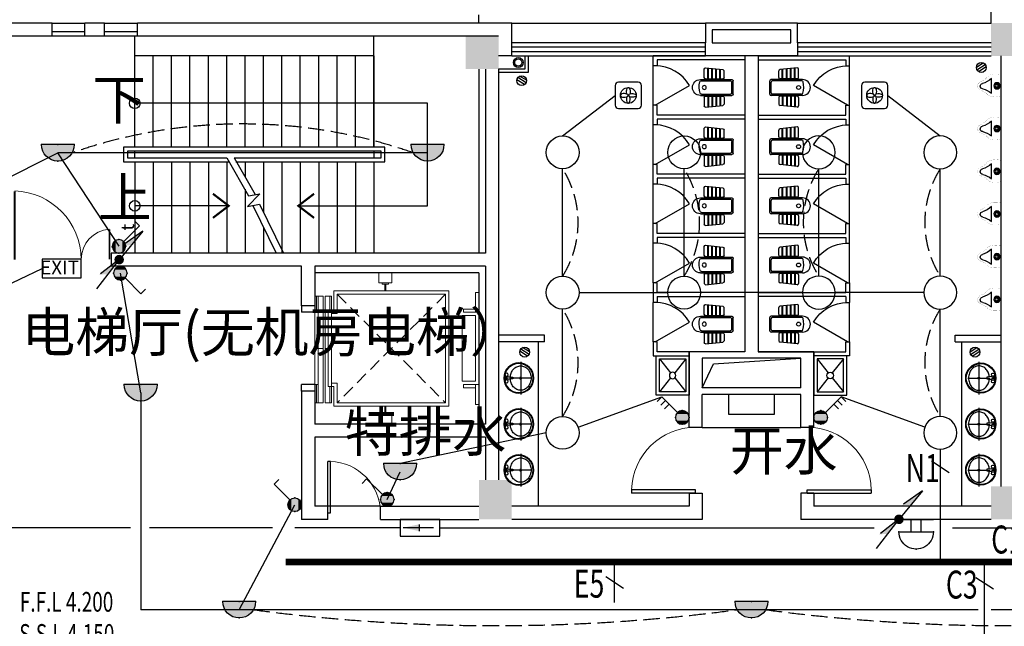
# Model space of a CAD drawing. Extents: x 1951357 to 2608284, y -163135 to 857128.
# Drawn here: x 2048179 to 2063172, y 258538 to 267766 of the extents above; entities that cross this region are included whole.
import ezdxf
from ezdxf.enums import TextEntityAlignment as Align

# ---------------------------------------------------------------- set-up
doc = ezdxf.new("R2010")
doc.units = 0
doc.header["$LTSCALE"] = 1000
doc.header["$MEASUREMENT"] = 0
doc.linetypes.add('DASH', pattern=[0.35, 0.25, -0.1])
doc.linetypes.add('DASHED2', pattern=[9.525, 6.35, -3.175])
doc.layers.get('0').update_dxf_attribs({"linetype": 'CONTINUOUS'})
for name, color, linetype in [('1EQUIP', 2, 'CONTINUOUS'), ('1文字', 2, 'CONTINUOUS'), ('A-CLIN-SUSP', 252, 'CONTINUOUS'), ('A-FLOR-OVHD', 9, 'DASHED2'), ('A-LVTRY', 127, 'CONTINUOUS'), ('A-STAIR', 53, 'CONTINUOUS'), ('A-WALL-FINI', 5, 'CONTINUOUS'), ('COLUMN', 7, 'CONTINUOUS'), ('EQUIP', 2, 'CONTINUOUS'), ('EQUIP-照明', 2, 'CONTINUOUS'), ('FUR1', 33, 'CONTINUOUS'), ('LVTRY', 252, 'CONTINUOUS'), ('PUB_HATCH', 252, 'CONTINUOUS'), ('SHUI', 6, 'CONTINUOUS'), ('STAIR', 8, 'CONTINUOUS'), ('TEL_TEXT', 7, 'CONTINUOUS'), ('TEXT', 8, 'CONTINUOUS'), ('WALL', 7, 'CONTINUOUS'), ('WINDOW', 5, 'CONTINUOUS'), ('WIRE', 4, 'CONTINUOUS'), ('标高', 7, 'CONTINUOUS'), ('看线', 8, 'CONTINUOUS')]:
    doc.layers.add(name, color=color, linetype=linetype)
doc.layers.add('A-FURN', color=142, linetype='CONTINUOUS', lineweight=0)
doc.styles.add('_TCH_DIM', font='SIMPLEX', dxfattribs={"width": 0.8, "height": 3.5, "bigfont": 'HZTXT'})
doc.styles.add('_TEL_DIM', font='SIMPLEX', dxfattribs={"width": 0.8, "height": 3.5, "bigfont": 'HZTXT'})
doc.styles.add('FS1', font='txt4', dxfattribs={"width": 0.8, "bigfont": 'fstxt'})
doc.styles.get("Standard").update_dxf_attribs({"font": 'GBENOR', "bigfont": 'GBCBIG'})

# ---------------------------------------------------------------- blocks, each defined once
blk = doc.blocks.new('柱子')
at = {"layer": 'PUB_HATCH'}
h = blk.add_hatch(color=256, dxfattribs=at)
h.paths.add_polyline_path([(0, 250), (-250, 250), (-250, 0), (0, 0)])
h.paths.add_polyline_path([(250, 250), (0, 250), (0, 0), (250, 0)])
h.paths.add_polyline_path([(250, 0), (0, 0), (0, -250), (250, -250)])
h.paths.add_polyline_path([(0, 0), (-250, 0), (-250, -250), (0, -250)])
blk = doc.blocks.new('ZHUZI2')
at = {"layer": 'PUB_HATCH'}
blk.add_hatch(color=256, dxfattribs=at).paths.add_polyline_path([(0, 600), (-500, 600), (-500, 0), (0, 0)])
blk = doc.blocks.new('$DorLib2D$00000001')
for p, q in [((0.45, 0.975), (0.5, 0.975)), ((0.45, 0), (0.45, 0.975)), ((0.5, 0), (0.5, 0.975)), ((0.5, 0), (0.45, 0))]:
    blk.add_line(p, q)
at = {"lineweight": 13}
blk.add_arc((0.475, 0), 0.975, 91.4693, 180, dxfattribs=at)
blk = doc.blocks.new('_LV12')
for p, q in [((-250, -50), (-39, -219)), ((39, -219), (250, -50)), ((-250, -450), (-39, -281)), ((39, -281), (250, -450))]:
    blk.add_line(p, q)
for points in [[(300, -500), (300, 0), (-300, 0), (-300, -500)], [(250, -450), (250, -50), (-250, -50), (-250, -450)]]:
    blk.add_lwpolyline(points, close=True)
blk.add_circle((0, -250), 50)
blk = doc.blocks.new('basin')
at = {"color": 252}
for p, q in [((-29, 228), (29, 228)), ((-29, 200), (-26, 200)), ((-21, 195), (-14, 118)), ((0, 192), (0, 212)), ((0, -168), (0, 172)), ((14, 118), (21, 195)), ((26, 200), (29, 200)), ((-249, 0), (-230, 0)), ((-210, 0), (210, 0)), ((-14, 118), (14, 118)), ((230, 0), (251, 0))]:
    blk.add_line(p, q, dxfattribs=at)
blk.add_lwpolyline([(-18, 157, 0.064435), (-72, 146, 0.091719), (-132, 112, 0.103599), (-172, 59, 0.113912), (-186, 0, 0.113912), (-172, -59, 0.103599), (-132, -112, 0.091719), (-72, -146, 0.084785), (0, -158, 0.084785), (72, -146, 0.091719), (132, -112, 0.103599), (172, -59, 0.113912), (186, 0, 0.113912), (172, 59, 0.103599), (132, 112, 0.091719), (72, 146, 0.064435), (18, 157, 0.084785)], format="xyb", dxfattribs=at)
for centre, radius in [((0, 28), 230), ((0, 28), 220), ((-50, 214), 25), ((0, 214), 8), ((50, 214), 25), ((0, 0), 15)]:
    blk.add_circle(centre, radius, dxfattribs=at)
for centre, start, end in [((-26, 194), 5.3909, 90), ((26, 194), 90, 174.6091)]:
    blk.add_arc(centre, 5, start, end, dxfattribs=at)
blk = doc.blocks.new('M_A1SFU')
blk.add_line((-0.5, 0), (0, -0.866))
blk.add_arc((-0.5, 0), 1, 300, 0)
blk = doc.blocks.new('A$C011855E3')
at = {"layer": 'FUR1'}
for p, q in [((180, 500), (180, 20)), ((200, 490), (200, 40)), ((400, 485), (400, 40)), ((420, 500), (420, 20)), ((0, 420), (28, 158)), ((170, 388), (3, 388)), ((170, 378), (5, 378)), ((170, 326), (10, 326)), ((170, 316), (11, 316)), ((150, 440), (20, 440)), ((170, 420), (170, 160)), ((430, 420), (430, 160)), ((430, 388), (597, 388)), ((430, 378), (596, 378)), ((430, 326), (590, 326)), ((430, 316), (589, 316)), ((450, 440), (580, 440)), ((600, 420), (572, 158)), ((170, 264), (17, 264)), ((170, 254), (18, 254)), ((170, 202), (23, 202)), ((170, 192), (24, 192)), ((430, 264), (583, 264)), ((430, 254), (582, 254)), ((430, 202), (577, 202)), ((430, 192), (576, 192)), ((150, 140), (48, 140)), ((380, 20), (220, 20)), ((450, 140), (552, 140)), ((400, 0), (200, 0))]:
    blk.add_line(p, q, dxfattribs=at)
blk.add_circle((300, 440, 0), 30, dxfattribs=at)
for centre, radius, start, end in [((300, 500, 0), 120, 0, 180), ((220, 490, 0), 20, 102.8716, 180), ((291, 178, 0), 340, 73.8711, 102.8716), ((380, 485, 0), 20, 0, 73.8711), ((20, 420, 0), 20, 90, 180), ((150, 420, 0), 20, 0, 90), ((450, 420, 0), 20, 90, 180), ((580, 420, 0), 20, 0, 90), ((48, 160, 0), 20, 186.1155, 270), ((150, 160, 0), 20, 270, 0), ((450, 160, 0), 20, 180, 270), ((552, 160, 0), 20, 270, 353.8845), ((200, 20, 0), 20, 180, 270), ((220, 40, 0), 20, 180, 270), ((380, 40, 0), 20, 270, 0), ((400, 20, 0), 20, 270, 0)]:
    blk.add_arc(centre, radius, start, end, dxfattribs=at)
blk = doc.blocks.new('_E0EDD')
at = {"layer": 'FUR1', "extrusion": (0, 0, -1), "zscale": -1, "rotation": 270}
blk.add_blockref('A$C011855E3', (0, 300), dxfattribs=at)
blk = doc.blocks.new('M_E14')
blk.add_line((-116, -146), (109, -146))
at = {"const_width": 1.5}
for points in [[(-185, 0), (-185, -10), (-165, -10)], [(-185, 0), (185, 0), (185, -10), (165, -10)], [(-137, -207), (-146, -194), (-153, -182), (-159, -172), (-163, -162), (-166, -154), (-168, -146), (-169, -139), (-170, -133), (-171, -127), (-172, -121), (-172, -115), (-173, -110), (-173, -104), (-173, -98), (-173, -92), (-173, -86), (-173, -79), (-173, -72), (-172, -64), (-171, -54), (-170, -44), (-168, -31), (-166, -17), (-164, -9)], [(128, -215), (138, -202), (145, -191), (152, -180), (156, -171), (160, -163), (162, -156), (164, -149), (165, -142), (166, -136), (167, -130), (168, -125), (169, -119), (170, -114), (170, -108), (170, -102), (171, -96), (171, -89), (171, -82), (171, -73), (171, -64), (170, -53), (169, -41), (167, -27), (165, -10)], [(166, -14), (165, -9)], [(-137, -205), (-127, -214)], [(-130, -211), (-128, -213), (-120, -221), (-113, -229), (-107, -236), (-102, -244), (-98, -251), (-93, -259), (-90, -266), (-86, -274), (-83, -281), (-80, -288), (-77, -295), (-74, -302), (-71, -308), (-68, -314), (-65, -320), (-62, -325), (-58, -330), (-55, -334), (-51, -338), (-47, -342), (-43, -345), (-39, -348), (-34, -351), (-30, -353), (-25, -355), (-20, -357), (-15, -358), (-10, -359), (-5, -360), (0, -360), (0, -360)], [(120, -218), (119, -220), (110, -227), (103, -235), (97, -242), (91, -249), (86, -256), (81, -264), (77, -271), (73, -278), (70, -285), (66, -292), (63, -299), (60, -306), (57, -312), (53, -318), (50, -323), (46, -328), (42, -332), (38, -337), (34, -340), (30, -344), (26, -347), (22, -350), (17, -352), (12, -354), (8, -356), (3, -357), (-1, -358)], [(129, -212), (117, -220)]]:
    blk.add_lwpolyline(points, dxfattribs=at)
for radius in [47.3, 34.6, 22.1]:
    blk.add_circle((-4, -62), radius)
for centre, radius, start, end in [((-387, -363), 346, 14.0616, 38.7001), ((331, -366), 312, 135.2868, 164.3913), ((-10, -276), 40.9, 183.6565, 351.9398)]:
    blk.add_arc(centre, radius, start, end)
at = {"width": 0.8, "flags": 9}
for tag in ['XSIZE', 'YSIZE']:
    blk.add_attdef(tag, (0, 0), '', height=0.5, dxfattribs=at)
blk = doc.blocks.new('墙柱1')
at = {"layer": 'WALL'}
for p, q in [((-500, 0), (-500, -800)), ((0, 0), (0, -800)), ((-400, -200), (-400, -700)), ((-400, -200), (-100, -200)), ((-100, -200), (-100, -700)), ((-400, -700), (-100, -700)), ((-500, -800), (0, -800))]:
    blk.add_line(p, q, dxfattribs=at)
blk = doc.blocks.new('ghytry')
at = {"layer": 'WALL'}
for points in [[(100, 200), (100, 500), (-1300, 500), (-1300, 200)], [(0, 200), (0, 400), (-1200, 400), (-1200, 200)], [(100, 200), (100, 0), (-1300, 0), (-1300, 200)], [(-1200, 200), (0, 200)]]:
    blk.add_lwpolyline(points, dxfattribs=at)
blk = doc.blocks.new('$DorLib2D$00000025')
at = {"const_width": 0.02}
for points in [[(0.481, -0.0014), (0.481, 0.6906)], [(-0.481, 0.0014), (-0.481, 0.3084)]]:
    blk.add_lwpolyline(points, dxfattribs=at)
at = {"lineweight": 13}
for centre, radius, start, end in [((0.5046, -0.0019), 0.6987, 91.93969, 179.72377), ((-0.5008, 0.0026), 0.3067, 359.78987, 85.75083)]:
    blk.add_arc(centre, radius, start, end, dxfattribs=at)
blk = doc.blocks.new('$equip$00001168')
blk.add_line((-0.5, 0), (0.5, 0))
blk.add_arc((0, 0), 0.5, 180, 0)
for p in [(-0.5, 0), (0, 0), (0.5, 0), (0, -0.5)]:
    blk.add_point(p)
for points in [[(0.433, -0.25), (-0.433, -0.25), (0.5, 0), (-0.5, 0)], [(0.25, -0.433), (-0.25, -0.433), (0.433, -0.25), (-0.433, -0.25)], [(0, -0.5), (0, -0.5), (0.25, -0.433), (-0.25, -0.433)]]:
    blk.add_solid(points)
at = {"flags": 9}
blk.add_attdef('A', (0, 0), '', height=0.00002, dxfattribs=at)
blk = doc.blocks.new('$equip$00001962')
for p, q in [((0.147, 0.356), (0.625, 0.833)), ((0.625, 0.833), (0.766, 0.692))]:
    blk.add_line(p, q)
blk.add_circle((0, 0.208), 0.208)
for p in [(0, 0.417), (-0.208, 0.208), (0, 0), (0.208, 0.208)]:
    blk.add_point(p)
for points in [[(-0.18, 0.313), (0.18, 0.313), (-0.208, 0.208), (0.208, 0.208)], [(-0.104, 0.389), (0.104, 0.389), (-0.18, 0.313), (0.18, 0.313)], [(0, 0.417), (0, 0.417), (-0.104, 0.389), (0.104, 0.389)], [(-0.18, 0.104), (0.18, 0.104), (-0.208, 0.208), (0.208, 0.208)], [(-0.104, 0.028), (0.104, 0.028), (-0.18, 0.104), (0.18, 0.104)], [(0, 0), (0, 0), (-0.104, 0.028), (0.104, 0.028)]]:
    blk.add_solid(points)
at = {"layer": 'TEL_TEXT', "style": '_TEL_DIM', "flags": 1}
blk.add_attdef('A', text='', height=0.00002, dxfattribs=at).set_placement((0, 0), align=Align.MIDDLE_CENTER)
blk = doc.blocks.new('MEB端子箱')
at = {"layer": 'EQUIP'}
blk.add_lwpolyline([(-210, 200), (210, 200), (210, 0), (-210, 0)], close=True, dxfattribs=at)
at = {"layer": 'EQUIP', "style": 'FS1'}
blk.add_attdef('MEB', text='', height=150, dxfattribs=at).set_placement((24, 37), align=Align.CENTER)
blk = doc.blocks.new('$equip$00001822')
for p, q in [((0.147, 0.356), (0.625, 0.833)), ((0.625, 0.833), (0.766, 0.692))]:
    blk.add_line(p, q)
blk.add_circle((0, 0.208), 0.208)
for p in [(0, 0.417), (-0.208, 0.208), (-0.015, 0.001), (0.208, 0.208)]:
    blk.add_point(p)
for points in [[(-0.18, 0.313), (0.18, 0.313), (-0.208, 0.208), (0.208, 0.208)], [(-0.104, 0.389), (0.104, 0.389), (-0.18, 0.313), (0.18, 0.313)], [(0, 0.417), (0, 0.417), (-0.104, 0.389), (0.104, 0.389)], [(-0.18, 0.104), (0.18, 0.104), (-0.208, 0.208), (0.208, 0.208)], [(-0.104, 0.028), (0.104, 0.028), (-0.18, 0.104), (0.18, 0.104)], [(0, 0), (0, 0), (-0.104, 0.028), (0.104, 0.028)]]:
    blk.add_solid(points)
at = {"color": 7, "style": '_TEL_DIM'}
blk.add_attdef('$TEXT$', text='', height=0.4, dxfattribs=at).set_placement((0.581, 0.465), align=Align.MIDDLE_CENTER)
at = {"color": 7, "style": '_TEL_DIM', "flags": 1}
blk.add_attdef('A', text='', height=0.00002, dxfattribs=at).set_placement((0, 0), align=Align.MIDDLE_CENTER)
blk = doc.blocks.new('_LINKPT1')
blk.add_line((0, 0), (0, 0))
blk = doc.blocks.new('_Y29LZS')
for p, q in [((0.6, 0.5), (-0.6, 0.5)), ((-0.6, 0.5), (-0.6, 0)), ((0.031, 0.149), (0.031, 0.351)), ((0.6, 0), (0.6, 0.5)), ((-0.6, 0), (0.6, 0)), ((-0.4, 0.25), (0.511, 0.25))]:
    blk.add_line(p, q)
blk.add_solid([(0.031, 0.149), (0.511, 0.25), (0.031, 0.351)])
at = {"xscale": 0.003333333333333, "yscale": 0.003333333333333, "zscale": 0.003333333333333}
for p in [(0, 0.5), (-0.6, 0.25), (0, 0), (0.6, 0.25)]:
    blk.add_blockref('_LINKPT1', p, dxfattribs=at)
at = {"flags": 9}
blk.add_attdef('A', (0, 0), '', height=0.0000333, dxfattribs=at)
blk = doc.blocks.new('A$C6D8C3C1C')
at = {"layer": '1EQUIP', "xscale": -506, "yscale": 506, "zscale": 506, "rotation": 180}
blk.add_blockref('_Y29LZS', (-28, 126), dxfattribs=at)
blk = doc.blocks.new('$equip$00001313')
for p, q in [((-0.35, 0.25), (0.35, 0.25)), ((-0.1, 0.25), (-0.1, 0)), ((0.1, 0.25), (0.1, 0)), ((-0.35, 0), (0.35, 0))]:
    blk.add_line(p, q)
blk.add_arc((0, 0.252), 0.35, 359.6973, 180.3027)
for p in [(0, 0.602), (-0.35, 0.252), (0.35, 0.25), (0, 0)]:
    blk.add_point(p)
at = {"flags": 9}
blk.add_attdef('A', (0, 0), '', height=0.00002, dxfattribs=at)
blk = doc.blocks.new('$equip$00001147')
blk.add_circle((0, 0), 0.5)
at = {"flags": 9}
blk.add_attdef('A', (0, 0), '', height=0.00002, dxfattribs=at)
blk = doc.blocks.new('A$C362E2344')
at = {"layer": 'EQUIP'}
h = blk.add_hatch(color=256, dxfattribs=at)
edge = h.paths.add_edge_path()
edge.add_ellipse((0, 0), major_axis=(-51.3, 51.3), ratio=1, start_angle=45, end_angle=225, ccw=False)
edge.add_ellipse((0, 0), major_axis=(51.3, 51.3), ratio=1, start_angle=-45, end_angle=135, ccw=False)
for q in [(0, 0), (232, 63)]:
    blk.add_line((446, 346), q, dxfattribs=at)
blk.add_solid([(446, 346), (217, 41), (223, 173)], dxfattribs=at)
blk = doc.blocks.new('A$C37575F24')
at = {"layer": 'EQUIP'}
h = blk.add_hatch(color=256, dxfattribs=at)
edge = h.paths.add_edge_path()
edge.add_ellipse((0, 0), major_axis=(-51.3, 51.3), ratio=1, start_angle=45, end_angle=225, ccw=False)
edge.add_ellipse((0, 0), major_axis=(51.3, 51.3), ratio=1, start_angle=-45, end_angle=135, ccw=False)
for q in [(346, -446), (282, -215)]:
    blk.add_line((0, 0), q, dxfattribs=at)
blk.add_solid([(0, 0), (305, -229), (173, -223)], dxfattribs=at)
blk = doc.blocks.new('$equip$00001964')
for p, q in [((0.147, 0.356), (0.625, 0.833)), ((0.399, 0.607), (0.54, 0.466)), ((0.512, 0.72), (0.653, 0.579)), ((0.625, 0.833), (0.766, 0.692))]:
    blk.add_line(p, q)
blk.add_circle((0, 0.208), 0.208)
for p in [(0, 0.417), (-0.208, 0.208), (0, 0), (0.208, 0.208)]:
    blk.add_point(p)
for points in [[(-0.18, 0.313), (0.18, 0.313), (-0.208, 0.208), (0.208, 0.208)], [(-0.104, 0.389), (0.104, 0.389), (-0.18, 0.313), (0.18, 0.313)], [(0, 0.417), (0, 0.417), (-0.104, 0.389), (0.104, 0.389)], [(-0.18, 0.104), (0.18, 0.104), (-0.208, 0.208), (0.208, 0.208)], [(-0.104, 0.028), (0.104, 0.028), (-0.18, 0.104), (0.18, 0.104)], [(0, 0), (0, 0), (-0.104, 0.028), (0.104, 0.028)]]:
    blk.add_solid(points)
at = {"layer": 'TEL_TEXT', "style": '_TEL_DIM', "flags": 1}
blk.add_attdef('A', text='', height=0.00002, dxfattribs=at).set_placement((0, 0), align=Align.MIDDLE_CENTER)
blk = doc.blocks.new('A$C23B63E85')
at = {"layer": '1EQUIP'}
blk.add_lwpolyline([(50, 0), (350, 0, 0.414214), (400, 50), (400, 350, 0.414214), (350, 400), (50, 400, 0.414214), (0, 350), (0, 50, 0.414214)], format="xyb", close=True, dxfattribs=at)
blk.add_circle((200, 200), 120, dxfattribs=at)
at = {"layer": '1EQUIP', "extrusion": (0, 0, -1)}
for centre, major_axis in [((200, 260), (0, 60)), ((260, 200), (60, 0))]:
    blk.add_ellipse(centre, major_axis=major_axis, ratio=0.464981, start_param=3.141593, end_param=8.554294, dxfattribs=at)
at = {"layer": '1EQUIP'}
for centre, major_axis in [((140, 200), (-60, 0)), ((200, 140), (0, -60))]:
    blk.add_ellipse(centre, major_axis=major_axis, ratio=0.464981, start_param=4.012077, end_param=9.424778, dxfattribs=at)

msp = doc.modelspace()

# ---------------------------------------------------------------- hatches: boundary and pattern name
at = {"layer": 'PUB_HATCH'}
msp.add_hatch(color=256, dxfattribs=at).paths.add_polyline_path([(2062971.2, 267714.4), (2063471.2, 267714.4), (2063471.2, 267214.4), (2062971.2, 267214.4)])

# ---------------------------------------------------------------- linework, layer by layer
at = {"layer": '1文字', "linetype": 'ByBlock'}
for p, q in [((2062062.5, 261053.7), (2062330, 260878)), ((2057103.8, 259295.7), (2057371.2, 259120)), ((2062737.5, 259281.8), (2063005, 259106))]:
    msp.add_line(p, q, dxfattribs=at)
at = {"layer": 'A-CLIN-SUSP'}
for radius in [75, 55]:
    msp.add_circle((2055771.2, 267114.4), radius, dxfattribs=at)
at = {"layer": 'A-FLOR-OVHD', "ltscale": 0.02}
msp.add_line((2055171.2, 267714.4), (2055171.2, 268514.4), dxfattribs=at)
at = {"layer": 'A-FURN', "linetype": 'Continuous'}
for p, q in [((2053646.3, 263764.4), (2053646.3, 263914.4)), ((2053846.3, 263914.4), (2053846.3, 263764.4)), ((2053846.3, 263764.4), (2053646.3, 263764.4)), ((2053696.3, 263744.4), (2053696.3, 263764.4)), ((2053696.3, 263744.4), (2053796.3, 263744.4)), ((2053736.3, 263644.4), (2053736.3, 263744.4)), ((2053756.3, 263744.4), (2053756.3, 263644.4)), ((2053796.3, 263764.4), (2053796.3, 263744.4)), ((2052963.3, 263639.5), (2052963.2, 263294.2)), ((2054713.4, 263639.5), (2052963.3, 263639.5)), ((2054663.4, 263589.5), (2053013.2, 263589.5)), ((2053013.2, 263589.5), (2053013.2, 263294.2)), ((2053756.3, 263644.4), (2053736.3, 263644.4)), ((2054663.4, 263589.5), (2054663.4, 261938.1)), ((2054713.4, 263639.5), (2054713.4, 261888.1)), ((2055121.2, 263314.2), (2055121.2, 263614.2)), ((2055171.2, 263614.2), (2055121.2, 263614.2)), ((2055171.2, 263314.2), (2055171.2, 263614.2)), ((2052801.2, 263559.6), (2052671.2, 263559.6)), ((2052696.2, 263314.4), (2052696.2, 263559.6)), ((2052721.3, 262764.4), (2052721.1, 263559.6)), ((2052801.2, 263559.6), (2052801.2, 261938)), ((2052831.2, 261938), (2052831.2, 263559.6)), ((2052926.2, 263559.6), (2052831.2, 263559.6)), ((2052901.2, 263344.2), (2052901.2, 263559.6)), ((2052926.2, 263559.6), (2052926.2, 261938)), ((2052671.3, 262214.4), (2052671.3, 263314.4)), ((2052721.1, 263314.4), (2052671.3, 263314.4)), ((2052876.2, 262764.2), (2052876.2, 263344.2)), ((2052926.1, 263344.2), (2052876.2, 263344.2)), ((2052926.1, 263344.2), (2052963.2, 263344.2)), ((2052926.2, 263294.2), (2053013.2, 263294.2)), ((2055121.2, 263364.2), (2054935.8, 263364.3)), ((2054935.8, 263364.3), (2054935.8, 263314.3)), ((2054935.8, 263314.3), (2055121.2, 263314.2)), ((2055121.2, 263314.2), (2055171.2, 263314.2)), ((2054918.3, 262264.4), (2054918.3, 263264.4)), ((2054918.3, 263264.4), (2055118.3, 263264.4)), ((2055118.3, 263264.4), (2055118.3, 262264.4)), ((2052801.3, 262764.2), (2052671.3, 262764.4)), ((2052721.3, 262764.4), (2052721.3, 261938)), ((2052926.3, 262764.2), (2052831.3, 262764.2)), ((2052876.2, 262764.2), (2052876.3, 262184.1)), ((2052926.2, 262234.1), (2053013.2, 262234.1)), ((2053013.2, 261938.1), (2053013.2, 262234.1)), ((2055118.3, 262264.4), (2054918.3, 262264.4)), ((2052721.1, 262214.4), (2052671.3, 262214.4)), ((2052696.3, 262214.4), (2052696.3, 261938)), ((2052926.1, 262184.1), (2052876.3, 262184.1)), ((2052901.3, 262184.1), (2052901.2, 261938)), ((2052926.1, 262184.1), (2052963.2, 262184.1)), ((2052963.3, 261888.1), (2052963.2, 262184.1)), ((2054935.8, 262214.4), (2055121.2, 262214.4)), ((2054935.8, 262164.4), (2054935.8, 262214.4)), ((2055121.2, 262164.4), (2054935.8, 262164.4)), ((2055121.2, 261914.4), (2055121.2, 262214.4)), ((2055121.2, 262214.4), (2055171.2, 262214.4)), ((2055171.2, 262214.4), (2055171.2, 261914.4)), ((2052801.3, 261938), (2052671.3, 261938)), ((2052926.3, 261938), (2052831.2, 261938)), ((2054663.4, 261938.1), (2053013.2, 261938.1)), ((2054713.4, 261888.1), (2052963.3, 261888.1)), ((2053696.3, 261783.2), (2053696.3, 261763.2)), ((2053696.3, 261783.2), (2053796.3, 261783.2)), ((2053736.3, 261883.2), (2053736.3, 261783.2)), ((2053756.3, 261883.2), (2053736.3, 261883.2)), ((2053756.3, 261783.2), (2053756.3, 261883.2)), ((2053796.3, 261763.2), (2053796.3, 261783.2)), ((2055171.2, 261914.4), (2055121.2, 261914.4)), ((2053646.3, 261763.2), (2053646.3, 261614.4)), ((2053846.3, 261763.2), (2053646.3, 261763.2)), ((2053846.3, 261614.4), (2053846.3, 261763.2))]:
    msp.add_line(p, q, dxfattribs=at)
at = {"layer": 'A-FURN', "linetype": 'DASHED2', "ltscale": 0.03}
for p, q in [((2053013.2, 263589.5), (2054663.4, 261938.1)), ((2054663.4, 263589.5), (2053013.2, 261938.1))]:
    msp.add_line(p, q, dxfattribs=at)
at = {"layer": 'A-STAIR'}
msp.add_line((2054389.6, 266494.4), (2049931.2, 266494.4), dxfattribs=at)
for points in [[(2052421.1, 264934.4), (2054389.6, 264934.4), (2054389.6, 266494.4)], [(2051361.4, 264934.4), (2049931.2, 264934.4)]]:
    msp.add_lwpolyline(points, dxfattribs=at)
at = {"layer": 'A-STAIR', "const_width": 32}
for points in [[(2051121.3, 265117.8), (2051361.3, 264934.5), (2051121.3, 264751.2)], [(2052661.2, 265117.8), (2052421.2, 264934.5), (2052661.2, 264751.2)]]:
    msp.add_lwpolyline(points, dxfattribs=at)
at = {"layer": 'A-STAIR'}
for centre in [(2049931.2, 266494.4), (2049931.2, 264934.4)]:
    msp.add_circle(centre, 80, dxfattribs=at)
at = {"layer": 'A-WALL-FINI'}
for p, q in [((2052471.2, 263414.4), (2052471.2, 263314.4)), ((2052671.2, 263314.4), (2052471.2, 263314.4)), ((2052671.2, 263414.4), (2052671.2, 263314.4)), ((2052671.2, 262214.4), (2052471.2, 262214.4)), ((2052471.2, 262114.4), (2052471.2, 262214.4)), ((2052671.2, 262214.4), (2052671.2, 262114.4))]:
    msp.add_line(p, q, dxfattribs=at)
at = {"layer": 'EQUIP-照明', "const_width": 100}
msp.add_lwpolyline([(2094668.4, 259515.9), (2052229.5, 259515.9)], dxfattribs=at)
at = {"layer": 'LVTRY'}
for p, q in [((2059221.2, 267214.4), (2057826.2, 267214.4)), ((2057826.2, 267064.4), (2057826.2, 267214.4)), ((2059421.2, 267214.4), (2060816.2, 267214.4)), ((2060816.2, 267064.4), (2060816.2, 267214.4)), ((2057886.2, 267064.4), (2057826.2, 267064.4)), ((2059221.2, 267154.4), (2057886.2, 267154.4)), ((2057886.2, 267154.4), (2057886.2, 267064.4)), ((2059421.2, 267154.4), (2060756.2, 267154.4)), ((2060756.2, 267154.4), (2060756.2, 267064.4)), ((2060756.2, 267064.4), (2060816.2, 267064.4)), ((2057826.2, 266164.4), (2057826.2, 266464.4)), ((2057886.2, 266464.4), (2057826.2, 266464.4)), ((2057886.2, 266314.4), (2057886.2, 266464.4)), ((2060756.2, 266464.4), (2060816.2, 266464.4)), ((2060756.2, 266314.4), (2060756.2, 266464.4)), ((2060816.2, 266164.4), (2060816.2, 266464.4)), ((2059221.2, 266314.4), (2057886.2, 266314.4)), ((2059421.2, 266314.4), (2060756.2, 266314.4)), ((2057886.2, 266164.4), (2057826.2, 266164.4)), ((2059221.2, 266254.4), (2057886.2, 266254.4)), ((2057886.2, 266254.4), (2057886.2, 266164.4)), ((2059421.2, 266254.4), (2060756.2, 266254.4)), ((2060756.2, 266254.4), (2060756.2, 266164.4)), ((2060756.2, 266164.4), (2060816.2, 266164.4)), ((2057826.2, 265264.4), (2057826.2, 265564.4)), ((2057886.2, 265564.4), (2057826.2, 265564.4)), ((2057886.2, 265414.4), (2057886.2, 265564.4)), ((2060756.2, 265564.4), (2060816.2, 265564.4)), ((2060756.2, 265414.4), (2060756.2, 265564.4)), ((2060816.2, 265264.4), (2060816.2, 265564.4)), ((2059221.2, 265414.4), (2057886.2, 265414.4)), ((2059421.2, 265414.4), (2060756.2, 265414.4)), ((2057886.2, 265264.4), (2057826.2, 265264.4)), ((2059221.2, 265354.4), (2057886.2, 265354.4)), ((2057886.2, 265354.4), (2057886.2, 265264.4)), ((2059421.2, 265354.4), (2060756.2, 265354.4)), ((2060756.2, 265354.4), (2060756.2, 265264.4)), ((2060756.2, 265264.4), (2060816.2, 265264.4)), ((2057826.2, 264364.4), (2057826.2, 264664.4)), ((2057886.2, 264664.4), (2057826.2, 264664.4)), ((2057886.2, 264514.4), (2057886.2, 264664.4)), ((2060756.2, 264664.4), (2060816.2, 264664.4)), ((2060756.2, 264514.4), (2060756.2, 264664.4)), ((2060816.2, 264364.4), (2060816.2, 264664.4)), ((2059221.2, 264514.4), (2057886.2, 264514.4)), ((2059421.2, 264514.4), (2060756.2, 264514.4)), ((2057886.2, 264364.4), (2057826.2, 264364.4)), ((2059221.2, 264454.4), (2057886.2, 264454.4)), ((2057886.2, 264454.4), (2057886.2, 264364.4)), ((2059421.2, 264454.4), (2060756.2, 264454.4)), ((2060756.2, 264454.4), (2060756.2, 264364.4)), ((2060756.2, 264364.4), (2060816.2, 264364.4)), ((2057826.2, 263764.4), (2057826.2, 263464.4)), ((2057886.2, 263764.4), (2057826.2, 263764.4)), ((2057886.2, 263614.4), (2057886.2, 263764.4)), ((2060756.2, 263614.4), (2060756.2, 263764.4)), ((2060756.2, 263764.4), (2060816.2, 263764.4)), ((2060816.2, 263764.4), (2060816.2, 263464.4)), ((2059221.2, 263614.4), (2057886.2, 263614.4)), ((2059421.2, 263614.4), (2060756.2, 263614.4)), ((2057886.2, 263464.4), (2057826.2, 263464.4)), ((2057886.2, 263554.4), (2057886.2, 263464.4)), ((2057886.2, 263554.4), (2059221.2, 263554.4)), ((2060756.2, 263554.4), (2059421.2, 263554.4)), ((2060756.2, 263554.4), (2060756.2, 263464.4)), ((2060756.2, 263464.4), (2060816.2, 263464.4)), ((2056071.2, 262864.4), (2056071.2, 260364.4)), ((2057826.2, 262864.4), (2057826.2, 262654.4)), ((2057886.2, 262864.4), (2057826.2, 262864.4)), ((2057886.2, 262714.4), (2057886.2, 262864.4)), ((2060756.2, 262714.4), (2060756.2, 262864.4)), ((2060756.2, 262864.4), (2060816.2, 262864.4)), ((2060816.2, 262864.4), (2060816.2, 262654.4)), ((2062521.2, 262864.4), (2062521.2, 260364.4)), ((2059221.2, 262714.4), (2057886.2, 262714.4)), ((2059421.2, 262714.4), (2060756.2, 262714.4)), ((2057826.2, 262654.4), (2058371.2, 262654.4)), ((2060816.2, 262654.4), (2060271.2, 262654.4))]:
    msp.add_line(p, q, dxfattribs=at)
msp.add_lwpolyline([(2058971.2, 262064.4), (2058971.2, 261764.4), (2059671.2, 261764.4), (2059671.2, 262064.4)], close=True, dxfattribs=at)
at = {"layer": 'SHUI'}
for p, q in [((2062746.5, 267043.9), (2062850.8, 267108)), ((2062754, 267005.5), (2062880.2, 267085)), ((2062777.7, 266978.4), (2062894.1, 267053)), ((2055888.5, 266805.5), (2055762.3, 266885)), ((2055896, 266843.9), (2055791.6, 266908)), ((2055864.8, 266778.4), (2055748.4, 266853)), ((2055910.7, 262647.6), (2055794.2, 262722.2)), ((2055934.3, 262674.7), (2055808.2, 262754.2)), ((2055941.8, 262713.1), (2055837.5, 262777.2)), ((2062650.6, 262713.1), (2062755, 262777.2)), ((2062658.2, 262674.7), (2062784.3, 262754.2)), ((2062681.8, 262647.6), (2062798.3, 262722.2))]:
    msp.add_line(p, q, dxfattribs=at)
for centre in [(2062821.2, 267039.4), (2055821.2, 266839.4), (2055867.1, 262708.6), (2062725.4, 262708.6)]:
    msp.add_circle(centre, 75, dxfattribs=at)
at = {"layer": 'STAIR'}
for p, q in [((2049931.2, 267214.4), (2049931.2, 267514.4)), ((2053571.2, 267214.4), (2053571.2, 267514.4)), ((2055171.3, 267514.4), (2053582.3, 267514.4)), ((2049931.2, 265824.4), (2049931.2, 267214.4)), ((2053571.2, 267214.4), (2049931.2, 267214.4)), ((2050211.2, 265824.4), (2050211.2, 267214.4)), ((2050491.2, 265824.4), (2050491.2, 267214.4)), ((2050771.2, 265824.4), (2050771.2, 267214.4)), ((2051051.2, 265824.4), (2051051.2, 267214.4)), ((2051331.2, 265824.4), (2051331.2, 267214.4)), ((2051611.2, 265824.4), (2051611.2, 267214.4)), ((2051891.2, 265824.4), (2051891.2, 267214.4)), ((2052171.2, 265824.4), (2052171.2, 267214.4)), ((2052451.2, 265824.4), (2052451.2, 267214.4)), ((2052731.2, 265824.4), (2052731.2, 267214.4)), ((2053011.2, 265824.4), (2053011.2, 267214.4)), ((2053291.2, 265824.4), (2053291.2, 267214.4)), ((2053571.2, 265824.4), (2053571.2, 267214.4)), ((2053571.2, 267214.4), (2053571.2, 265824.4)), ((2055171.2, 267014.4), (2055171.2, 264214.4)), ((2049761.2, 265824.4), (2049761.2, 265604.4)), ((2053741.2, 265824.4), (2049761.2, 265824.4)), ((2049821.2, 265764.4), (2049821.2, 265664.4)), ((2053681.2, 265764.4), (2049821.2, 265764.4)), ((2053571.2, 265764.4), (2049931.2, 265764.4)), ((2049931.2, 265664.4), (2049931.2, 265764.4)), ((2053571.2, 265764.4), (2053571.2, 265664.4)), ((2053681.2, 265664.4), (2053681.2, 265764.4)), ((2053741.2, 265604.4), (2053741.2, 265824.4)), ((2049761.2, 265604.4), (2051360.8, 265604.4)), ((2049821.2, 265664.4), (2051331.7, 265664.4)), ((2049931.2, 265664.4), (2051331.7, 265664.4)), ((2049931.2, 265604.4), (2049931.2, 264214.4)), ((2050211.2, 265604.4), (2050211.2, 264214.4)), ((2050491.2, 265604.4), (2050491.2, 264214.4)), ((2050771.2, 265604.4), (2050771.2, 264214.4)), ((2051051.2, 265604.4), (2051051.2, 264214.4)), ((2051331.2, 265604.4), (2051331.2, 264214.4)), ((2051331.7, 265664.4), (2051661.2, 265085.5)), ((2051442.8, 265664.4), (2053571.2, 265664.4)), ((2051442.8, 265664.4), (2051762.9, 265105)), ((2051442.8, 265664.4), (2053681.2, 265664.4)), ((2051471.9, 265604.4), (2053741.2, 265604.4)), ((2051611.2, 265604.4), (2051611.2, 265367.4)), ((2051891.2, 265604.4), (2051891.2, 264840.5)), ((2052171.2, 265604.4), (2052171.2, 264214.4)), ((2052451.2, 265604.4), (2052451.2, 264214.4)), ((2052731.2, 265604.4), (2052731.2, 264214.4)), ((2053011.2, 265604.4), (2053011.2, 264214.4)), ((2053291.2, 265604.4), (2053291.2, 264214.4)), ((2053571.2, 265604.4), (2053571.2, 264214.4)), ((2053571.2, 265604.4), (2053571.2, 264214.4)), ((2051611.2, 265188.4), (2051611.2, 264214.4)), ((2051836.4, 265119.2), (2051649.2, 264926.1)), ((2051661.2, 265085.5), (2051836.4, 265119.2)), ((2051649.2, 264926.1), (2051832.6, 264961.4)), ((2051730.9, 264941.8), (2052083.9, 264214.4)), ((2051832.6, 264961.4), (2052195.1, 264214.4)), ((2051891.2, 264611.5), (2051891.2, 264214.4)), ((2055171.2, 263914.4), (2052671.2, 263914.4)), ((2055171.2, 263914.4), (2055171.2, 261614.4))]:
    msp.add_line(p, q, dxfattribs=at)
at = {"layer": 'STAIR', "ltscale": 6}
for p, q in [((2058571.2, 262164.4), (2058743.4, 262529.6)), ((2058743.4, 262529.6), (2060071.2, 262614.4))]:
    msp.add_line(p, q, dxfattribs=at)
at = {"layer": 'WALL'}
for p, q in [((2048671.2, 267714.4), (2047371.2, 267714.4)), ((2048671.2, 267514.4), (2048671.2, 267714.4)), ((2049171.2, 267514.4), (2049171.2, 267714.4)), ((2049471.2, 267714.4), (2049171.2, 267714.4)), ((2049471.2, 267514.4), (2049471.2, 267714.4)), ((2055671.2, 267714.4), (2049971.2, 267714.4)), ((2049971.2, 267514.4), (2049971.2, 267714.4)), ((2055671.2, 267214.4), (2055671.2, 267714.4)), ((2048671.2, 267514.4), (2047571.2, 267514.4)), ((2049471.2, 267514.4), (2049171.2, 267514.4)), ((2055471.2, 267514.4), (2049971.2, 267514.4)), ((2055671.2, 267214.4), (2055471.2, 267214.4)), ((2059221.2, 267214.4), (2059221.2, 262714.4)), ((2059421.2, 267214.4), (2059421.2, 262714.4)), ((2063121.2, 267214.4), (2063121.2, 260664.4)), ((2055271.2, 267014.4), (2055271.2, 264214.4)), ((2055471.2, 267014.4), (2055471.2, 260764.5)), ((2055271.2, 264214.4), (2049571.2, 264214.4)), ((2049571.2, 264214.4), (2049571.2, 264014.4)), ((2052471.2, 264014.4), (2049571.2, 264014.4)), ((2052471.2, 263414.4), (2052471.2, 264014.4)), ((2055271.2, 264014.4), (2052671.2, 264014.4)), ((2052671.2, 264014.4), (2052671.2, 263414.4)), ((2055271.2, 264014.4), (2055271.2, 261614.4)), ((2055271.2, 264014.4), (2055271.2, 261614.4)), ((2052671.2, 263414.4), (2052471.2, 263414.4)), ((2056171.2, 262964.4), (2055471.2, 262964.4)), ((2056171.2, 262864.4), (2055471.2, 262864.4)), ((2056171.2, 262864.4), (2056171.2, 262964.4)), ((2062421.2, 262864.4), (2062421.2, 262964.4)), ((2062421.2, 262964.4), (2063121.2, 262964.4)), ((2062421.2, 262864.4), (2063121.2, 262864.4)), ((2058371.2, 262714.4), (2058371.2, 262214.4)), ((2058371.2, 261564.4), (2058371.2, 262714.4)), ((2059221.2, 262714.4), (2058371.2, 262714.4)), ((2060271.2, 262714.4), (2059421.2, 262714.4)), ((2060271.2, 262714.4), (2060271.2, 262214.4)), ((2060271.2, 261564.4), (2060271.2, 262714.4)), ((2058571.2, 262614.4), (2058571.2, 262164.4)), ((2060071.2, 262614.4), (2058571.2, 262614.4)), ((2060071.2, 262164.4), (2060071.2, 262614.4)), ((2052671.2, 262114.4), (2052471.2, 262114.4)), ((2052471.2, 262114.4), (2052471.2, 260164.4)), ((2052671.2, 262114.4), (2052671.2, 261614.4)), ((2060071.2, 262164.4), (2058571.2, 262164.4)), ((2060071.2, 262164.4), (2058571.2, 262164.4)), ((2060071.2, 262064.4), (2058571.2, 262064.4)), ((2058571.2, 261564.4), (2058571.2, 262064.4)), ((2060071.2, 261564.4), (2060071.2, 262064.4)), ((2055271.2, 261614.4), (2052671.2, 261614.4)), ((2058571.2, 261564.4), (2058371.2, 261564.4)), ((2058571.2, 261564.4), (2060071.2, 261564.4)), ((2060271.2, 261564.4), (2060071.2, 261564.4)), ((2055271.2, 261414.4), (2052671.2, 261414.4)), ((2052671.2, 261414.4), (2052671.2, 260364.4)), ((2055271.2, 261414.4), (2055271.2, 260764.5)), ((2055271.2, 261414.4), (2055271.2, 260764.5)), ((2058371.2, 260564.4), (2058571.2, 260564.4)), ((2058371.2, 260564.4), (2058371.2, 260364.4)), ((2058571.2, 260564.4), (2058571.2, 260164.4)), ((2060071.2, 260564.4), (2060071.2, 260164.4)), ((2060271.2, 260564.4), (2060071.2, 260564.4)), ((2060271.2, 260564.4), (2060271.2, 260364.4)), ((2052871.2, 260364.4), (2052671.2, 260364.4)), ((2052871.2, 260164.4), (2052871.2, 260364.4)), ((2053671.2, 260164.5), (2053671.2, 260364.5)), ((2053671.2, 260364.5), (2055171.2, 260364.5)), ((2058371.2, 260364.4), (2055671.2, 260364.4)), ((2062971.2, 260364.4), (2060271.2, 260364.4)), ((2052871.2, 260164.4), (2052471.2, 260164.4)), ((2053671.2, 260164.5), (2055171.2, 260164.5)), ((2058571.2, 260164.4), (2055671.2, 260164.4)), ((2062971.2, 260164.4), (2060071.2, 260164.4))]:
    msp.add_line(p, q, dxfattribs=at)
at = {"layer": 'WINDOW'}
for p, q in [((2049171.2, 267581.1), (2048671.2, 267581.1)), ((2049171.2, 267514.4), (2048671.2, 267514.4)), ((2049971.2, 267581.1), (2049471.2, 267581.1)), ((2049971.2, 267514.4), (2049471.2, 267514.4)), ((2058621.2, 267414.4), (2055671.2, 267414.4)), ((2058621.2, 267347.7), (2055671.2, 267347.7)), ((2062971.2, 267414.4), (2060021.2, 267414.4)), ((2062971.2, 267347.7), (2060021.2, 267347.7)), ((2055671.2, 267281.1), (2058621.2, 267281.1)), ((2055671.2, 267214.4), (2058621.2, 267214.4)), ((2060021.2, 267281.1), (2062971.2, 267281.1)), ((2060021.2, 267214.4), (2062971.2, 267214.4)), ((2057826.2, 266464.4), (2057826.2, 267064.4)), ((2060816.2, 266464.4), (2060816.2, 267064.4)), ((2057826.2, 265564.4), (2057826.2, 266164.4)), ((2060816.2, 265564.4), (2060816.2, 266164.4)), ((2057826.2, 264664.4), (2057826.2, 265264.4)), ((2060816.2, 264664.4), (2060816.2, 265264.4)), ((2057826.2, 263764.4), (2057826.2, 264364.4)), ((2060816.2, 263764.4), (2060816.2, 264364.4)), ((2057826.2, 262864.4), (2057826.2, 263464.4)), ((2060816.2, 262864.4), (2060816.2, 263464.4)), ((2053671.2, 260364.5), (2052871.2, 260364.4))]:
    msp.add_line(p, q, dxfattribs=at)
at = {"layer": 'WIRE'}
for p, q in [((2056446.2, 265997.8), (2057246.2, 266614.4)), ((2061396.2, 266614.4), (2062196.2, 265997.8)), ((2047574, 265143.8), (2048759.8, 265740.5)), ((2049690.9, 264318.6), (2048759.8, 265740.5)), ((2054389.6, 265740.5), (2048759.8, 265740.5)), ((2056446.2, 263864.5), (2056446.2, 265497.8)), ((2058296.2, 263864.5), (2058296.2, 265497.8)), ((2060346.2, 263864.5), (2060346.2, 265497.8)), ((2062196.2, 263864.5), (2062196.2, 265497.8)), ((2047797.7, 263638.4), (2048521.8, 263979.1)), ((2050021.2, 262089.5), (2049711.3, 263910.3)), ((2056696.2, 263614.5), (2058046.2, 263614.5)), ((2060096.2, 263614.5), (2058546.2, 263614.5)), ((2061946.2, 263614.5), (2060596.2, 263614.5)), ((2056446.2, 261731.1), (2056446.2, 263364.5)), ((2062196.2, 261731.1), (2062196.2, 263364.5)), ((2050021.2, 262089.5), (2050021.2, 258789.4)), ((2056681.2, 261566.4), (2057954.6, 262028.8)), ((2061961.3, 261566.4), (2060687.9, 262028.8)), ((2056196.2, 261481.1), (2053971.2, 261014.5)), ((2062196.2, 261231.1), (2062196.2, 259515.9)), ((2053774.5, 260468.7), (2053971.2, 260889.5)), ((2051521.2, 258789.4), (2052367.1, 260386.1)), ((2049863.4, 260038), (2047797.7, 260038)), ((2052028.4, 260038), (2050152.9, 260038)), ((2053971.2, 260038), (2052369.7, 260038)), ((2054578.4, 260038), (2061189.7, 260038)), ((2062383.8, 260038), (2063494.6, 260038)), ((2057237.5, 258899.8), (2057237.5, 259515.9)), ((2062871.2, 255851.9), (2062871.2, 259515.9)), ((2051521.2, 258789.4), (2050021.2, 258789.4)), ((2060381.4, 258789.4), (2051521.2, 258789.4)), ((2061922.3, 258789.4), (2060381.4, 258789.4)), ((2062771.2, 258789.4), (2061922.3, 258789.4)), ((2069473.2, 258789.4), (2062971.2, 258789.4))]:
    msp.add_line(p, q, dxfattribs=at)
at = {"layer": 'WIRE', "color": 6, "linetype": 'DASH'}
for centre, radius, start, end in [((2051574.7, 258272.6), 7907.1, 70.81537, 109.18463), ((2055149.7, 264681.1), 1532.3, 327.79308, 32.20692), ((2056999.7, 264681.1), 1532.3, 327.79308, 32.20692), ((2061642.7, 264681.1), 1532.3, 147.79308, 212.20692), ((2063492.7, 264681.1), 1532.3, 147.79308, 212.20692), ((2055149.7, 262547.8), 1532.3, 327.79308, 32.20692), ((2063492.7, 262547.8), 1532.3, 147.79308, 212.20692), ((2055421.2, 286747.3), 28199.5, 262.49439, 277.50561), ((2063221.2, 286747.3), 28199.5, 262.49439, 277.50561)]:
    msp.add_arc(centre, radius, start, end, dxfattribs=at)
at = {"layer": '看线'}
for p, q in [((2048671.2, 267714.4), (2049171.2, 267714.4)), ((2049471.2, 267714.4), (2049971.2, 267714.4)), ((2055671.2, 267714.4), (2058621.2, 267714.4)), ((2060021.2, 267714.5), (2062971.3, 267714.5)), ((2055871.2, 267214.4), (2055871.2, 267014.4)), ((2055921.2, 267214.4), (2055921.2, 266964.4)), ((2055871.2, 267014.4), (2055471.2, 267014.4)), ((2055921.2, 266964.4), (2055471.2, 266964.4))]:
    msp.add_line(p, q, dxfattribs=at)

# ---------------------------------------------------------------- block references
at = {"layer": '1EQUIP'}
for p in [(2057246.2, 266414.4), (2060996.2, 266414.4)]:
    msp.add_blockref('A$C23B63E85', p, dxfattribs=at)
at = {"layer": 'A-LVTRY', "xscale": -1, "rotation": 90}
for p in [(2055807.2, 262314.4), (2055807.2, 261614.4), (2055807.2, 260914.4)]:
    msp.add_blockref('basin', p, dxfattribs=at)
at = {"layer": 'A-LVTRY', "rotation": 270}
for p in [(2062785.3, 262314.4), (2062785.3, 261614.4), (2062785.3, 260914.4)]:
    msp.add_blockref('basin', p, dxfattribs=at)
at = {"layer": 'COLUMN', "xscale": -1, "rotation": 180}
msp.add_blockref('柱子', (2063221.2, 267464.4), dxfattribs=at)
at = {"layer": 'COLUMN'}
for p in [(2055221.2, 267264.4), (2063221.2, 260414.4)]:
    msp.add_blockref('柱子', p, dxfattribs=at)
at = {"layer": 'EQUIP', "xscale": -1, "rotation": 268.160692809287}
for p in [(2049693.8, 264115.3), (2061567.6, 260164.5)]:
    msp.add_blockref('A$C362E2344', p, dxfattribs=at)
at = {"layer": 'EQUIP', "xscale": -1}
for name, p in [('A$C37575F24', (2049693.1, 264116.5)), ('A$C6D8C3C1C', (2054246.9, 260038)), ('A$C37575F24', (2061566.8, 260165.7))]:
    msp.add_blockref(name, p, dxfattribs=at)
at = {"layer": 'EQUIP'}
ref = msp.add_blockref('MEB端子箱', (2048818.9, 263837.6), dxfattribs=dict(at, xscale=-1.414580326527357, yscale=1.414580326061696, zscale=1.414580326005))
ref.add_attrib('MEB', 'EXIT', dxfattribs={"height": 212.19, "style": 'FS1'}).set_placement((2048785.6, 263890), align=Align.CENTER)
at = {"layer": 'EQUIP', "xscale": -750, "yscale": 750, "zscale": 750, "rotation": 180}
msp.add_blockref('$equip$00001313', (2061830.1, 260164.5), dxfattribs=at)
at = {"layer": 'EQUIP-照明', "yscale": 500, "zscale": 500}
for name, p, xscale in [('$equip$00001147', (2056446.2, 265747.8), 500), ('$equip$00001147', (2058296.2, 265747.8), 500), ('$equip$00001147', (2060346.2, 265747.8), -500), ('$equip$00001147', (2062196.2, 265747.8), -500), ('$equip$00001168', (2048759.8, 265865.5), -500), ('$equip$00001168', (2054389.6, 265865.5), -500), ('$equip$00001147', (2056446.2, 263614.5), 500), ('$equip$00001147', (2058296.2, 263614.5), 500), ('$equip$00001147', (2060346.2, 263614.5), -500), ('$equip$00001147', (2062196.2, 263614.5), -500), ('$equip$00001168', (2050021.2, 262214.5), -500), ('$equip$00001964', (2058267.1, 261612.1), -500), ('$equip$00001964', (2060375.4, 261612.1), 500), ('$equip$00001147', (2056446.2, 261481.1), 500), ('$equip$00001147', (2062196.2, 261481.1), -500), ('$equip$00001168', (2053971.2, 261014.5), -500), ('$equip$00001962', (2053774.5, 260364.5), -500), ('$equip$00001168', (2051521.2, 258914.4), -500), ('$equip$00001168', (2059321.2, 258914.4), -500)]:
    msp.add_blockref(name, p, dxfattribs=dict(at, xscale=xscale))
at = {"layer": 'EQUIP-照明'}
ref = msp.add_blockref('$equip$00001822', (2049586.7, 264318.6), dxfattribs=dict(at, xscale=-500, yscale=500, zscale=500, rotation=270))
ref.add_attrib('$TEXT$', 't', dxfattribs={"layer": '0', "color": 7, "height": 200, "rotation": 90, "style": '_TEL_DIM'}).set_placement((2049819, 264608.9), align=Align.MIDDLE_CENTER)
at = {"layer": 'EQUIP-照明', "yscale": 500, "zscale": 500}
for p, xscale, rotation in [((2049711.3, 264014.5), -500, 180), ((2052471.2, 260386.1), 500, 90)]:
    msp.add_blockref('$equip$00001962', p, dxfattribs=dict(at, xscale=xscale, rotation=rotation))
at = {"layer": 'LVTRY', "extrusion": (0, 0, -1), "xscale": -1, "zscale": -1}
for p in [(-2059043.3, 266734.4, 0), (-2059043.3, 265834.4, 0), (-2059043.3, 264934.4, 0), (-2059043.3, 264034.4, 0), (-2059043.3, 263134.4, 0)]:
    msp.add_blockref('_E0EDD', p, dxfattribs=at)
at = {"layer": 'LVTRY', "extrusion": (0, 0, -1), "zscale": -1}
for p in [(-2059599.2, 266734.4, 0), (-2059599.2, 265834.4, 0), (-2059599.2, 264934.4, 0), (-2059599.2, 264034.4, 0), (-2059599.2, 263134.4, 0)]:
    msp.add_blockref('_E0EDD', p, dxfattribs=at)
at = {"layer": 'LVTRY', "xscale": -1}
for name, p, rotation in [('M_E14', (2063121.2, 266764.4), 270), ('M_E14', (2063121.2, 266114.4), 270), ('M_E14', (2063121.2, 265464.4), 270), ('M_E14', (2063121.2, 264814.4), 270), ('M_E14', (2063121.2, 264164.4), 270), ('M_E14', (2063121.2, 263514.4), 270), ('_LV12', (2057871.2, 262354.4), 90)]:
    msp.add_blockref(name, p, dxfattribs=dict(at, rotation=rotation))
at = {"layer": 'LVTRY', "rotation": 270}
msp.add_blockref('_LV12', (2060771.2, 262354.4), dxfattribs=at)
at = {"layer": 'PUB_HATCH'}
msp.add_blockref('ZHUZI2', (2055671.2, 260164.5), dxfattribs=at)
at = {"layer": 'WALL', "extrusion": (0, 0, -1), "zscale": -1, "rotation": 180}
msp.add_blockref('墙柱1', (-2063471.2, 267714.4), dxfattribs=at)
at = {"layer": 'WALL'}
msp.add_blockref('ghytry', (2059921.2, 267214.4), dxfattribs=at)
at = {"layer": 'WINDOW'}
for name, p, xscale, yscale, zscale, rotation in [('M_A1SFU', (2057856.2, 266764.4), 600, 600, 600, 90), ('M_A1SFU', (2060786.2, 266764.4), -600, 600, 600, 270), ('M_A1SFU', (2057856.2, 265864.4), 600, 600, 600, 90), ('M_A1SFU', (2060786.2, 265864.4), -600, 600, 600, 270), ('M_A1SFU', (2057856.2, 264964.4), 600, 600, 600, 90), ('M_A1SFU', (2060786.2, 264964.4), -600, 600, 600, 270), ('$DorLib2D$00000025', (2048824.7, 264116.7), -1500, 1500, 1500, 359.99999999976), ('M_A1SFU', (2057856.2, 264064.4), 600, 600, 600, 90), ('M_A1SFU', (2060786.2, 264064.4), -600, 600, 600, 270), ('M_A1SFU', (2057856.2, 263164.4), 600, 600, 600, 90), ('M_A1SFU', (2060786.2, 263164.4), -600, 600, 600, 270), ('$DorLib2D$00000001', (2058471.1, 261064.4), 999.9999999999803, -1000, -1000, 270.018939493713), ('$DorLib2D$00000001', (2060171.4, 261064.4), -999.9999999999803, -1000, -1000, 89.98106050628706), ('$DorLib2D$00000001', (2053271.2, 260264.5), 800, -800.0000000001164, -800.0000000001093, 180.0000000003502)]:
    msp.add_blockref(name, p, dxfattribs=dict(at, xscale=xscale, yscale=yscale, zscale=zscale, rotation=rotation))

# ---------------------------------------------------------------- texts
at = {"layer": '1文字', "linetype": 'ByBlock', "style": 'FS1', "width": 0.7}
for s, p in [('N1', (2061670.7, 260944.2)), ('C1', (2062972.2, 259857.5)), ('E5', (2056616.2, 259186.2)), ('C3', (2062282, 259172.2))]:
    msp.add_text(s, height=425, dxfattribs=at).set_placement(p, align=Align.MIDDLE_LEFT)
at = {"layer": 'TEXT', "style": '_TCH_DIM'}
for s, p in [('下', (2049283, 266251.3)), ('上', (2049371, 264759.3)), ('电梯厅(无机房电梯）', (2048206.2, 262714)), ('特排水', (2053131.8, 261196.3)), ('开水', (2058994.8, 260910.9))]:
    msp.add_text(s, height=600, dxfattribs=at).set_placement(p)
at = {"layer": '标高', "style": '_TCH_DIM', "width": 0.705882}
for s, p in [('F.F.L 4.200', (2048181, 258759.6)), ('S.S.L 4.150', (2048172, 258270.8))]:
    msp.add_text(s, height=300, dxfattribs=at).set_placement(p)

doc.saveas('drawing.dxf')
